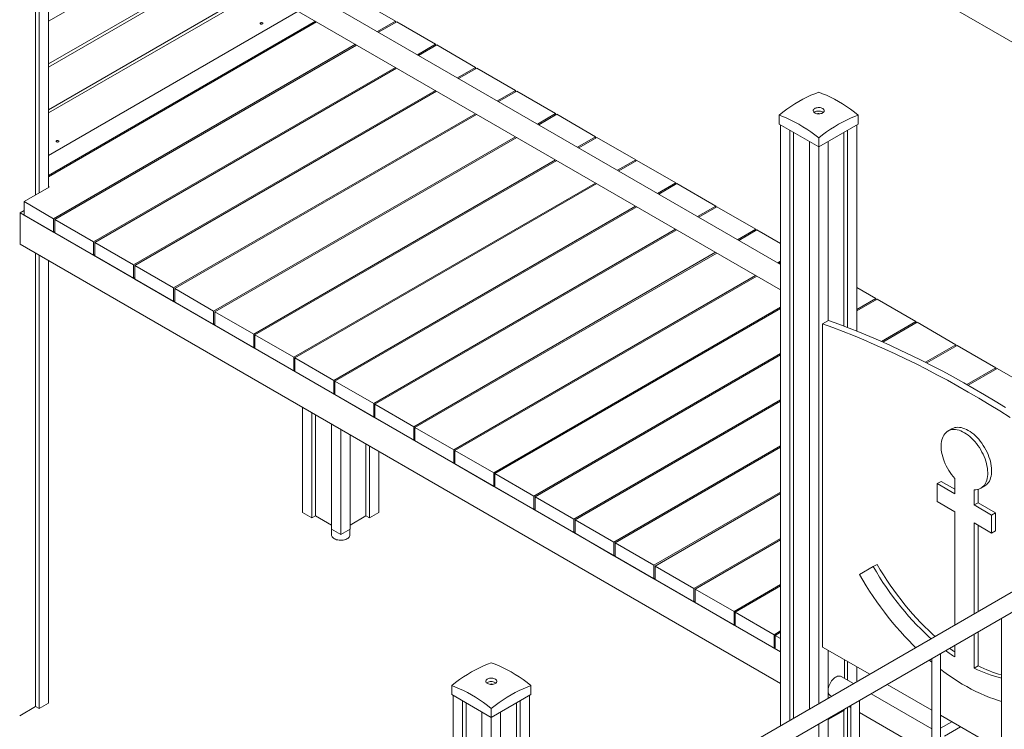
# Model space of a CAD drawing. Units: millimetres. Extents: x 6260 to 52422, y 11989 to 37948.
# Drawn here: x 39805 to 41597, y 20913 to 22204 of the extents above; entities that cross this region are included whole.
import ezdxf

# ---------------------------------------------------------------- set-up
doc = ezdxf.new("R2010")
doc.units = ezdxf.units.MM
doc.layers.add('AXONOMETRIC', color=7, linetype='Continuous')
doc.layers.add('TIPTAP_DIM', color=9, linetype='Continuous')

# ---------------------------------------------------------------- blocks, each defined once
blk = doc.blocks.new('LM300-1_axonometric')
at = {"layer": 'AXONOMETRIC', "linetype": 'Continuous', "lineweight": 15}
for p, q in [((-3658.6, 6356.2), (-2278.2, 5559.3)), ((-2879.3, 5258.5), (-4239.7, 6043.8)), ((-4259.7, 6009.2), (-2879.3, 5212.3)), ((-4228.4, 5991.2), (-4228.4, 5388.8)), ((-4234.8, 5982.3), (-4234.8, 5385.1)), ((-4211.5, 5981.4), (-4211.5, 5398.6)), ((-4211.5, 5700.8), (-3968.5, 5841.1)), ((-3901.3, 5802.3), (-4211.5, 5623.3)), ((-4211.5, 5617.7), (-3896.5, 5799.5)), ((-3829.3, 5760.7), (-4211.5, 5540.1)), ((-3824.4, 5757.9), (-4211.5, 5534.5)), ((-3757.3, 5719.2), (-4211.5, 5457)), ((-3580, 5701.1), (-3633.8, 5732.1)), ((-4211.5, 5420.2), (-3725.4, 5700.8)), ((-3723.7, 5699.8), (-4211.5, 5418.2)), ((-3613, 5682.1), (-3580, 5701.1)), ((-3577.9, 5699.8), (-3610.8, 5680.8)), ((-3580, 5701.1), (-3580, 5698.6)), ((-3507.2, 5659), (-3577.9, 5699.8)), ((-4202.3, 5341.8), (-3653, 5659)), ((-3650.8, 5657.7), (-4200.2, 5340.6)), ((-3540.1, 5640), (-3507.2, 5659)), ((-3505.1, 5657.8), (-3538, 5638.8)), ((-3507.2, 5659), (-3507.2, 5656.6)), ((-3434.4, 5617), (-3505.1, 5657.8)), ((-4129.4, 5299.8), (-3580.1, 5616.9)), ((-3578, 5615.7), (-4127.3, 5298.6)), ((-3467.3, 5598), (-3434.4, 5617)), ((-3432.2, 5615.8), (-3465.2, 5596.7)), ((-3434.4, 5617), (-3434.4, 5614.5)), ((-3361.5, 5574.9), (-3432.2, 5615.8)), ((-4056.6, 5257.8), (-3507.3, 5574.9)), ((-3505.2, 5573.6), (-4054.5, 5256.5)), ((-3394.5, 5555.9), (-3361.5, 5574.9)), ((-3359.4, 5573.7), (-3392.4, 5554.7)), ((-3361.5, 5574.9), (-3361.5, 5572.5)), ((-3288.7, 5532.9), (-3359.4, 5573.7)), ((-3983.8, 5215.7), (-3434.5, 5532.8)), ((-3432.4, 5531.6), (-3981.7, 5214.5)), ((-3321.6, 5513.9), (-3288.7, 5532.9)), ((-3286.6, 5531.7), (-3319.5, 5512.6)), ((-3288.7, 5532.9), (-3288.7, 5530.4)), ((-3215.9, 5490.8), (-3286.6, 5531.7)), ((-2882.1, 5530.2), (-2882.1, 5513.9)), ((-2811.8, 5532.8), (-2812.1, 5532.6)), ((-2737.9, 5530.2), (-2737.9, 5513.9)), ((-2882.1, 5513.9), (-2810, 5472.2)), ((-2879.3, 5512.2), (-2879.3, 4419.5)), ((-2862.3, 5502.4), (-2862.3, 4429.3)), ((-2810, 5472.2), (-2737.9, 5513.9)), ((-2757.7, 5502.4), (-2757.7, 5143.7)), ((-2740.7, 5512.2), (-2740.7, 5137.1)), ((-3911, 5173.7), (-3361.6, 5490.8)), ((-3359.5, 5489.6), (-3908.8, 5172.4)), ((-3248.8, 5471.8), (-3215.9, 5490.8)), ((-3213.7, 5489.6), (-3246.7, 5470.6)), ((-3215.9, 5490.8), (-3215.9, 5488.4)), ((-3143, 5448.8), (-3213.7, 5489.6)), ((-2855.9, 5498.8), (-2855.9, 4433)), ((-2810, 5488.6), (-2810, 5472.2)), ((-2764, 5498.8), (-2764, 5146.2)), ((-2827, 5482), (-2827, 4449.7)), ((-2810, 5472.2), (-2810, 4459.5)), ((-2793, 5482), (-2793, 5156.2)), ((-3838.1, 5131.6), (-3288.8, 5448.7)), ((-3286.7, 5447.5), (-3836, 5130.4)), ((-3176, 5429.8), (-3143, 5448.8)), ((-3140.9, 5447.6), (-3173.9, 5428.6)), ((-3143, 5448.8), (-3143, 5446.3)), ((-3070.2, 5406.8), (-3140.9, 5447.6)), ((-4210.1, 5399.4), (-4256, 5372.9)), ((-4211.5, 5400.2), (-4210.1, 5399.4)), ((-3765.3, 5089.6), (-3216, 5406.7)), ((-3213.9, 5405.5), (-3763.2, 5088.4)), ((-3103.1, 5387.7), (-3070.2, 5406.8)), ((-3068.1, 5405.5), (-3101, 5386.5)), ((-3070.2, 5406.8), (-3070.2, 5404.3)), ((-2997.4, 5364.7), (-3068.1, 5405.5)), ((-4256, 5372.9), (-4202.3, 5341.8)), ((-4256, 5372.9), (-4256, 5348.4)), ((-3692.5, 5047.5), (-3143.1, 5364.6)), ((-3141, 5363.4), (-3690.3, 5046.3)), ((-3030.3, 5345.7), (-2997.4, 5364.7)), ((-2995.2, 5363.5), (-3028.2, 5344.5)), ((-2997.4, 5364.7), (-2997.4, 5362.3)), ((-2924.5, 5322.7), (-2995.2, 5363.5)), ((-4256, 5356.5), (-4263.1, 5352.5)), ((-4263.1, 5352.5), (-2879.3, 4553.6)), ((-4263.1, 5295.3), (-4263.1, 5352.5)), ((-4256, 5348.4), (-4202.3, 5317.4)), ((-4202.3, 5341.8), (-4202.3, 5317.4)), ((-4200.2, 5340.6), (-4129.4, 5299.8)), ((-4200.2, 5340.6), (-4200.2, 5316.1)), ((-3619.6, 5005.5), (-3070.3, 5322.6)), ((-3068.2, 5321.4), (-3617.5, 5004.3)), ((-2957.5, 5303.6), (-2924.5, 5322.7)), ((-2922.4, 5321.4), (-2955.4, 5302.4)), ((-2924.5, 5322.7), (-2924.5, 5320.2)), ((-2879.3, 5296.5), (-2922.4, 5321.4)), ((-4202.3, 5317.4), (-4200.2, 5318.6)), ((-4200.2, 5316.1), (-4129.4, 5275.3)), ((-2879.3, 4496.4), (-4263.1, 5295.3)), ((-4129.4, 5299.8), (-4129.4, 5275.3)), ((-4127.3, 5298.6), (-4056.6, 5257.8)), ((-4127.3, 5298.6), (-4127.3, 5274.1)), ((-4234.8, 5279), (-4234.8, 4454.3)), ((-4228.4, 5275.3), (-4228.4, 4450.6)), ((-4129.4, 5275.3), (-4127.3, 5276.5)), ((-4127.3, 5274.1), (-4056.6, 5233.3)), ((-3546.8, 4963.4), (-2997.5, 5280.6)), ((-2995.4, 5279.3), (-3544.7, 4962.2)), ((-4211.5, 5265.5), (-4211.5, 4460.4)), ((-4056.6, 5257.8), (-4056.6, 5233.3)), ((-4054.5, 5256.5), (-3983.8, 5215.7)), ((-4054.5, 5256.5), (-4054.5, 5232)), ((-2884.6, 5261.6), (-2879.3, 5264.7)), ((-2879.3, 5262.2), (-2882.5, 5260.4)), ((-4056.6, 5233.3), (-4054.5, 5234.5)), ((-4054.5, 5232), (-3983.8, 5191.2)), ((-3474, 4921.4), (-2924.7, 5238.5)), ((-2922.5, 5237.3), (-3471.8, 4920.2)), ((-3983.8, 5215.7), (-3983.8, 5191.2)), ((-3981.7, 5214.5), (-3911, 5173.7)), ((-3981.7, 5214.5), (-3981.7, 5190)), ((-2706, 5196.5), (-2740.7, 5216.5)), ((-2740.7, 5176.5), (-2706, 5196.5)), ((-2706, 5196.5), (-2706, 5194.1)), ((-3983.8, 5191.2), (-3981.7, 5192.4)), ((-3981.7, 5190), (-3911, 5149.2)), ((-3401.1, 4879.4), (-2879.3, 5180.6)), ((-2879.3, 5178.2), (-3399, 4878.1)), ((-2703.9, 5195.3), (-2740.7, 5174.1)), ((-2633.2, 5154.5), (-2703.9, 5195.3)), ((-3911, 5173.7), (-3911, 5149.2)), ((-3908.8, 5172.4), (-3838.1, 5131.6)), ((-3908.8, 5172.4), (-3908.8, 5147.9)), ((-3911, 5149.2), (-3908.8, 5150.4)), ((-3908.8, 5147.9), (-3838.1, 5107.1)), ((-2792.3, 5156.6), (-2802.9, 5150.5)), ((-2802.9, 4562.6), (-2802.9, 5150.5)), ((-2695.9, 5118.3), (-2633.2, 5154.5)), ((-2631.1, 5153.3), (-2693.5, 5117.2)), ((-2633.2, 5154.5), (-2633.2, 5152)), ((-2560.4, 5112.4), (-2631.1, 5153.3)), ((-3838.1, 5131.6), (-3838.1, 5107.1)), ((-3836, 5130.4), (-3765.3, 5089.6)), ((-3836, 5130.4), (-3836, 5105.9)), ((-3838.1, 5107.1), (-3836, 5108.3)), ((-2615.8, 5080.5), (-2560.4, 5112.4)), ((-2558.3, 5111.2), (-2613.5, 5079.3)), ((-2560.4, 5112.4), (-2560.4, 5110)), ((-2487.5, 5070.4), (-2558.3, 5111.2)), ((-3836, 5105.9), (-3765.3, 5065.1)), ((-3765.3, 5089.6), (-3765.3, 5065.1)), ((-3763.2, 5088.4), (-3692.5, 5047.5)), ((-3763.2, 5088.4), (-3763.2, 5063.9)), ((-3328.3, 4837.3), (-2879.3, 5096.5)), ((-2879.3, 5094.1), (-3326.2, 4836.1)), ((-2540.2, 5040), (-2487.5, 5070.4)), ((-2487.5, 5070.4), (-2487.5, 5067.9)), ((-3765.3, 5065.1), (-3763.2, 5066.3)), ((-3763.2, 5063.9), (-3692.5, 5023)), ((-2485.4, 5069.2), (-2538.1, 5038.8)), ((-2414.7, 5028.3), (-2485.4, 5069.2)), ((-3692.5, 5047.5), (-3692.5, 5023)), ((-3690.3, 5046.3), (-3690.3, 5021.8)), ((-3690.3, 5046.3), (-3619.6, 5005.5)), ((-3692.5, 5023), (-3690.3, 5024.3)), ((-3690.3, 5021.8), (-3619.6, 4981)), ((-3749, 4998.5), (-3749, 4807.4)), ((-3619.6, 5005.5), (-3619.6, 4981)), ((-3617.5, 5004.3), (-3617.5, 4979.8)), ((-3617.5, 5004.3), (-3546.8, 4963.4)), ((-3255.5, 4795.3), (-2879.3, 5012.4)), ((-2879.3, 5010), (-3253.3, 4794)), ((-3732.1, 4988.7), (-3732.1, 4797.6)), ((-3725.7, 4985.1), (-3725.7, 4801.2)), ((-3619.6, 4981), (-3617.5, 4982.2)), ((-3696.7, 4968.3), (-3696.7, 4777.1)), ((-3617.5, 4979.8), (-3546.8, 4938.9)), ((-3546.8, 4963.4), (-3546.8, 4938.9)), ((-3679.7, 4958.5), (-3679.7, 4767.4)), ((-3662.8, 4948.7), (-3662.8, 4777.1)), ((-3544.7, 4962.2), (-3544.7, 4937.7)), ((-3544.7, 4962.2), (-3474, 4921.4)), ((-2567.7, 4959.6), (-2574.8, 4955.5)), ((-3633.8, 4932), (-3633.8, 4801.2)), ((-3627.4, 4928.3), (-3627.4, 4797.6)), ((-3546.8, 4938.9), (-3544.7, 4940.2)), ((-3544.7, 4937.7), (-3474, 4896.9)), ((-3182.6, 4753.2), (-2879.3, 4928.3)), ((-3610.4, 4918.5), (-3610.4, 4807.4)), ((-3474, 4921.4), (-3474, 4896.9)), ((-3471.8, 4920.2), (-3401.1, 4879.4)), ((-3471.8, 4920.2), (-3471.8, 4895.7)), ((-2879.3, 4925.9), (-3180.5, 4752)), ((-3474, 4896.9), (-3471.8, 4898.1)), ((-3471.8, 4895.7), (-3401.1, 4854.9)), ((-3401.1, 4879.4), (-3401.1, 4854.9)), ((-3399, 4878.1), (-3328.3, 4837.3)), ((-3399, 4878.1), (-3399, 4853.6)), ((-3401.1, 4854.9), (-3399, 4856.1)), ((-2594.3, 4859.8), (-2587.2, 4863.9)), ((-2594.3, 4827.2), (-2594.3, 4859.8)), ((-2594.3, 4859.8), (-2562.5, 4841.5)), ((-2587.2, 4863.9), (-2562.5, 4849.6)), ((-2562.5, 4841.5), (-2562.5, 4869.2)), ((-2514.8, 4851.6), (-2507.8, 4855.6)), ((-3399, 4853.6), (-3328.3, 4812.8)), ((-3328.3, 4837.3), (-3328.3, 4812.8)), ((-3109.8, 4711.2), (-2879.3, 4844.2)), ((-2879.3, 4841.8), (-3107.7, 4709.9)), ((-2527.1, 4821.1), (-2527.1, 4848.8)), ((-2520.1, 4825.1), (-2520.1, 4849.4)), ((-3326.2, 4836.1), (-3255.5, 4795.3)), ((-3326.2, 4836.1), (-3326.2, 4811.6)), ((-2594.3, 4827.2), (-2562.5, 4808.8)), ((-2527.1, 4821.1), (-2520.1, 4825.1)), ((-2527.1, 4821.1), (-2495.3, 4802.7)), ((-2520.1, 4825.1), (-2488.3, 4806.8)), ((-3749, 4807.4), (-3732.1, 4797.6)), ((-3627.4, 4797.6), (-3610.4, 4807.4)), ((-3328.3, 4812.8), (-3326.2, 4814)), ((-3326.2, 4811.6), (-3255.5, 4770.8)), ((-2562.5, 4602.4), (-2562.5, 4808.8)), ((-2495.3, 4802.7), (-2488.3, 4806.8)), ((-2495.3, 4802.7), (-2495.3, 4770)), ((-2488.3, 4806.8), (-2488.3, 4774.1)), ((-3725.7, 4801.2), (-3732.1, 4797.6)), ((-3696.7, 4784.5), (-3725.7, 4801.2)), ((-3633.8, 4801.2), (-3662.8, 4784.5)), ((-3627.4, 4797.6), (-3633.8, 4801.2)), ((-2248.1, 4783.9), (-3336.4, 4155.6)), ((-3255.5, 4795.3), (-3255.5, 4770.8)), ((-3253.3, 4794), (-3182.6, 4753.2)), ((-3253.3, 4794), (-3253.3, 4769.5)), ((-2527.1, 4788.4), (-2495.3, 4770)), ((-2527.1, 4622.8), (-2527.1, 4788.4)), ((-2520.1, 4626.9), (-2520.1, 4784.3)), ((-3696.7, 4777.1), (-3679.7, 4767.4)), ((-3696.6, 4777.1), (-3696.6, 4766.5)), ((-3679.7, 4767.4), (-3662.8, 4777.1)), ((-3662.9, 4766.5), (-3662.9, 4777.1)), ((-3255.5, 4770.8), (-3253.3, 4772)), ((-3253.3, 4769.5), (-3182.6, 4728.7)), ((-2495.3, 4770), (-2488.3, 4774.1)), ((-3336.4, 4118.7), (-2232.1, 4756.2)), ((-3182.6, 4753.2), (-3182.6, 4728.7)), ((-3180.5, 4752), (-3109.8, 4711.2)), ((-3180.5, 4752), (-3180.5, 4727.5)), ((-3037, 4669.1), (-2879.3, 4760.2)), ((-2879.3, 4757.7), (-3034.8, 4667.9)), ((-3182.6, 4728.7), (-3180.5, 4729.9)), ((-3180.5, 4727.5), (-3109.8, 4686.7)), ((-2710.7, 4708.8), (-2703.7, 4712.9)), ((-3109.8, 4711.2), (-3109.8, 4686.7)), ((-3107.7, 4709.9), (-3037, 4669.1)), ((-3107.7, 4709.9), (-3107.7, 4685.5)), ((-2735.7, 4694.4), (-2710.7, 4708.8)), ((-3109.8, 4686.7), (-3107.7, 4687.9)), ((-3107.7, 4685.5), (-3037, 4644.6)), ((-2964.1, 4627.1), (-2879.3, 4676.1)), ((-3037, 4669.1), (-3037, 4644.6)), ((-3034.8, 4667.9), (-2964.1, 4627.1)), ((-3034.8, 4667.9), (-3034.8, 4643.4)), ((-2879.3, 4673.6), (-2962, 4625.9)), ((-3037, 4644.6), (-3034.8, 4645.9)), ((-3034.8, 4643.4), (-2964.1, 4602.6)), ((-2964.1, 4627.1), (-2964.1, 4602.6)), ((-2962, 4625.9), (-2891.3, 4585)), ((-2962, 4625.9), (-2962, 4601.4)), ((-2477.1, 4614.7), (-2477.1, 4075)), ((-2964.1, 4602.6), (-2962, 4603.8)), ((-2962, 4601.4), (-2891.3, 4560.5)), ((-2891.3, 4585), (-2879.3, 4592)), ((-2879.3, 4589.5), (-2889.2, 4583.8)), ((-2520.1, 4528.3), (-2520.1, 4589.9)), ((-2891.3, 4585), (-2891.3, 4560.5)), ((-2889.2, 4583.8), (-2879.3, 4578.1)), ((-2889.2, 4583.8), (-2889.2, 4559.3)), ((-2527.1, 4524.3), (-2527.1, 4585.8)), ((-2891.3, 4560.5), (-2889.2, 4561.8)), ((-2889.2, 4559.3), (-2879.3, 4553.6)), ((-2717.2, 4513.1), (-2802.9, 4562.6)), ((-2793, 4556.9), (-2793, 4469.3)), ((-2562.5, 4544.7), (-2562.5, 4565.4)), ((-2763, 4539.5), (-2763, 4505.5)), ((-2757.7, 4536.5), (-2757.7, 4502.4)), ((-2604.4, 4541.3), (-2604.4, 4001.5)), ((-2588.4, 4001.5), (-2588.4, 4550.5)), ((-2740.7, 4526.7), (-2740.7, 4499.5)), ((-2740.7, 4526.4), (-2740.5, 4526.5)), ((-2527.1, 4524.3), (-2520.1, 4528.3)), ((-2746.7, 4496.1), (-2768.9, 4508.9)), ((-3477.8, 4492.3), (-3477.8, 4476)), ((-3407.5, 4495), (-3407.8, 4494.7)), ((-3333.6, 4492.3), (-3333.6, 4476)), ((-2604.4, 4448), (-2685.2, 4494.6)), ((-3477.8, 4476), (-3405.7, 4434.4)), ((-3475, 4474.4), (-3475, 4099.3)), ((-3458, 4464.6), (-3458, 4109.1)), ((-3405.7, 4434.4), (-3333.6, 4476)), ((-3353.4, 4464.6), (-3353.4, 3813.1)), ((-3336.4, 4474.4), (-3336.4, 3800.7)), ((-2788.9, 4474.2), (-2786.7, 4473)), ((-2735.7, 4147.9), (-2735.7, 4465.5)), ((-2604.4, 4413.9), (-2714.7, 4477.6)), ((-4234.8, 4454.3), (-4263.8, 4437.5)), ((-4228.4, 4450.6), (-4234.8, 4454.3)), ((-4228.4, 4450.6), (-4211.5, 4460.4)), ((-3451.7, 4460.9), (-3451.7, 4112.8)), ((-3422.7, 4444.2), (-3422.7, 3833.2)), ((-3405.7, 4450.7), (-3405.7, 4434.4)), ((-3388.7, 4444.2), (-3388.7, 3833.2)), ((-3359.7, 4460.9), (-3359.7, 3817.3)), ((-2792.7, 4430.5), (-2765.1, 4446.4)), ((-2764, 4447.4), (-2764, 4167.6)), ((-2757.7, 4452.8), (-2757.7, 4163.6)), ((-2754.7, 4454.5), (-2751.7, 4452.8)), ((-2751.7, 4456.2), (-2751.7, 4159.7)), ((-2735.7, 4443.5), (-2604.4, 4367.7)), ((-3405.7, 4434.4), (-3405.7, 3840)), ((-2793, 4432.4), (-2793, 4182.5)), ((-2792.7, 4430.5), (-2793, 4430.3)), ((-2477.1, 4374.5), (-2588.4, 4438.7)), ((-2567.7, 4426.8), (-2588.4, 4414.8)), ((-2810, 4422.6), (-2810, 4185.1)), ((-2581.2, 4400.5), (-2551.7, 4417.5))]:
    blk.add_line(p, q, dxfattribs=at)
at = {"layer": 'AXONOMETRIC', "linetype": 'Continuous', "lineweight": 15, "flags": 128}
for points in [[(-3822.2, 5696), (-3821.7, 5696.4), (-3821.5, 5697), (-3821.7, 5697.5), (-3822.2, 5698), (-3823, 5698.3), (-3824, 5698.4), (-3824.9, 5698.3), (-3825.7, 5698), (-3826.3, 5697.5), (-3826.5, 5697), (-3826.3, 5696.4), (-3825.7, 5696), (-3824.9, 5695.7), (-3824, 5695.5), (-3823, 5695.7), (-3822.2, 5696)], [(-2882.1, 5530.2), (-2875, 5535.8), (-2867.8, 5541.1), (-2860.6, 5546.1), (-2853.3, 5550.8), (-2846.1, 5555.1), (-2838.8, 5559.2), (-2831.5, 5562.8), (-2824.3, 5566.2), (-2817.1, 5569.2), (-2810, 5571.8)], [(-2810, 5571.8), (-2802.8, 5569.2), (-2795.7, 5566.2), (-2788.4, 5562.8), (-2781.2, 5559.2), (-2773.9, 5555.1), (-2766.7, 5550.8), (-2759.4, 5546.1), (-2752.2, 5541.1), (-2745, 5535.8), (-2737.9, 5530.2)], [(-2802.9, 5534.1), (-2801.7, 5535), (-2800.8, 5535.9), (-2800.2, 5537), (-2800, 5538.1), (-2800.1, 5539.2), (-2800.6, 5540.2), (-2801.4, 5541.2), (-2802.6, 5542.1), (-2804, 5542.8), (-2805.6, 5543.4), (-2807.4, 5543.8), (-2809.3, 5544), (-2811.2, 5543.9), (-2813, 5543.7), (-2814.8, 5543.3), (-2816.4, 5542.7), (-2817.7, 5541.9), (-2818.8, 5541), (-2819.5, 5540), (-2819.9, 5538.9), (-2820, 5537.8), (-2819.6, 5536.7), (-2819, 5535.7), (-2818, 5534.7), (-2816.7, 5533.9), (-2815.2, 5533.3), (-2813.5, 5532.8), (-2811.6, 5532.5), (-2809.7, 5532.4), (-2807.9, 5532.6), (-2806.1, 5532.9), (-2804.4, 5533.4), (-2802.9, 5534.1)], [(-2801.7, 5535), (-2802, 5535.3), (-2803.3, 5536.1), (-2804.8, 5536.8), (-2806.5, 5537.2), (-2808.3, 5537.5), (-2810.2, 5537.6), (-2812.1, 5537.5), (-2813.9, 5537.1), (-2815.6, 5536.6), (-2817.1, 5535.9)], [(-2810, 5488.6), (-2817.1, 5494.2), (-2824.3, 5499.5), (-2831.5, 5504.5), (-2838.8, 5509.1), (-2846.1, 5513.5), (-2853.3, 5517.5), (-2860.6, 5521.2), (-2867.8, 5524.5), (-2875, 5527.5), (-2882.1, 5530.2)], [(-2817.1, 5535.9), (-2818.3, 5535.1), (-2818.3, 5535)], [(-2737.9, 5530.2), (-2745, 5527.5), (-2752.2, 5524.5), (-2759.4, 5521.2), (-2766.7, 5517.5), (-2773.9, 5513.5), (-2781.2, 5509.1), (-2788.4, 5504.5), (-2795.7, 5499.5), (-2802.8, 5494.2), (-2810, 5488.6)], [(-4193.4, 5481.7), (-4192.9, 5482.1), (-4192.7, 5482.7), (-4192.9, 5483.2), (-4193.4, 5483.7), (-4194.3, 5484), (-4195.2, 5484.1), (-4196.2, 5484), (-4197, 5483.7), (-4197.5, 5483.2), (-4197.7, 5482.7), (-4197.5, 5482.1), (-4197, 5481.7), (-4196.2, 5481.3), (-4195.2, 5481.2), (-4194.3, 5481.3), (-4193.4, 5481.7)], [(-2802.9, 5150.5), (-2784.2, 5143.7), (-2765.4, 5136.5), (-2746.6, 5129), (-2727.7, 5121.2), (-2708.8, 5113.1), (-2689.9, 5104.7), (-2670.9, 5096), (-2651.9, 5087), (-2632.9, 5077.6), (-2613.9, 5068), (-2594.9, 5058), (-2575.9, 5047.8), (-2556.8, 5037.2), (-2537.8, 5026.4), (-2518.7, 5015.2), (-2499.7, 5003.8), (-2480.6, 4992.1), (-2461.6, 4980)], [(-2792.3, 5156.6), (-2773.6, 5149.8), (-2754.8, 5142.6), (-2736, 5135.2), (-2717.1, 5127.4), (-2698.2, 5119.3), (-2679.3, 5110.9), (-2660.3, 5102.1), (-2641.3, 5093.1), (-2622.3, 5083.8), (-2603.3, 5074.1), (-2584.3, 5064.2), (-2565.2, 5053.9), (-2546.2, 5043.4), (-2527.1, 5032.5), (-2508.1, 5021.4), (-2489, 5009.9), (-2470, 4998.2)], [(-2527.1, 4848.8), (-2524.2, 4848.8), (-2521.4, 4849.2), (-2518.7, 4849.8), (-2516.2, 4850.8), (-2513.9, 4852.1), (-2511.7, 4853.8), (-2509.8, 4855.7), (-2508, 4857.9), (-2506.5, 4860.4), (-2505.2, 4863.1), (-2504.2, 4866.1), (-2503.3, 4869.3), (-2502.8, 4872.7), (-2502.5, 4876.3), (-2502.4, 4880.1), (-2502.6, 4884), (-2503.1, 4888), (-2503.8, 4892.1), (-2504.7, 4896.3), (-2505.9, 4900.5), (-2507.3, 4904.8), (-2509, 4909), (-2510.8, 4913.2), (-2512.9, 4917.3), (-2515.1, 4921.4), (-2517.6, 4925.4), (-2520.2, 4929.2), (-2522.9, 4932.8), (-2525.8, 4936.3), (-2528.8, 4939.6), (-2531.9, 4942.7), (-2535, 4945.6), (-2538.3, 4948.1), (-2541.5, 4950.5), (-2544.8, 4952.5), (-2548.1, 4954.3), (-2551.4, 4955.7), (-2554.6, 4956.8), (-2557.8, 4957.7), (-2560.9, 4958.1), (-2563.8, 4958.3), (-2566.7, 4958.1), (-2569.5, 4957.6), (-2572.1, 4956.8), (-2574.5, 4955.7), (-2576.8, 4954.2), (-2578.8, 4952.5), (-2580.7, 4950.4), (-2582.3, 4948.1), (-2583.8, 4945.5), (-2584.9, 4942.6), (-2585.9, 4939.5), (-2586.6, 4936.2), (-2587, 4932.7), (-2587.2, 4929), (-2587.2, 4925.2), (-2586.9, 4921.3), (-2586.3, 4917.2), (-2585.5, 4913.1), (-2584.4, 4908.8), (-2583.1, 4904.6), (-2581.6, 4900.4), (-2579.9, 4896.1), (-2577.9, 4892), (-2575.8, 4887.9), (-2573.4, 4883.8), (-2570.9, 4879.9), (-2568.2, 4876.2), (-2565.4, 4872.6), (-2562.5, 4869.2)], [(-2507.8, 4855.6), (-2506.8, 4856.2), (-2504.7, 4857.8), (-2502.7, 4859.8), (-2501, 4862), (-2499.4, 4864.5), (-2498.1, 4867.2), (-2497.1, 4870.2), (-2496.3, 4873.4), (-2495.7, 4876.8), (-2495.4, 4880.4), (-2495.3, 4884.2), (-2495.5, 4888.1), (-2496, 4892.1), (-2496.7, 4896.2), (-2497.6, 4900.4), (-2498.8, 4904.6), (-2500.2, 4908.8), (-2501.9, 4913.1), (-2503.7, 4917.3), (-2505.8, 4921.4), (-2508.1, 4925.5), (-2510.5, 4929.4), (-2513.1, 4933.3), (-2515.9, 4936.9), (-2518.7, 4940.4), (-2521.7, 4943.7), (-2524.8, 4946.8), (-2528, 4949.6), (-2531.2, 4952.2), (-2534.5, 4954.6), (-2537.8, 4956.6), (-2541, 4958.3), (-2544.3, 4959.8), (-2547.5, 4960.9), (-2550.7, 4961.7), (-2553.8, 4962.2), (-2556.8, 4962.4), (-2559.7, 4962.2), (-2562.4, 4961.7), (-2565, 4960.9), (-2567.4, 4959.7), (-2567.7, 4959.6)], [(-3696.6, 4766.5), (-3696.5, 4765.6), (-3696.1, 4764.2), (-3695.4, 4762.9), (-3694.3, 4761.6), (-3692.9, 4760.4), (-3691.2, 4759.4), (-3689.3, 4758.5), (-3687.2, 4757.8), (-3684.9, 4757.3), (-3682.5, 4756.9), (-3680, 4756.8), (-3677.6, 4756.9), (-3675.2, 4757.2), (-3672.9, 4757.6), (-3670.7, 4758.3), (-3668.7, 4759.2), (-3667, 4760.2), (-3665.5, 4761.3), (-3664.3, 4762.6), (-3663.5, 4763.9), (-3663, 4765.3), (-3662.9, 4766.5)], [(-2703.7, 4712.9), (-2698, 4703.3), (-2692.1, 4693.7), (-2686, 4684.3), (-2679.8, 4675), (-2673.4, 4665.9), (-2666.8, 4657), (-2660.1, 4648.2), (-2653.3, 4639.6), (-2646.3, 4631.2), (-2639.2, 4623), (-2632, 4615), (-2624.7, 4607.3), (-2617.3, 4599.7), (-2609.8, 4592.4), (-2602.2, 4585.4), (-2598.2, 4581.8)], [(-2735.7, 4694.4), (-2729.8, 4684.3), (-2723.6, 4674.2), (-2717.3, 4664.4), (-2710.8, 4654.6), (-2704.2, 4645), (-2697.4, 4635.5), (-2690.5, 4626.2), (-2683.4, 4617.1), (-2676.2, 4608.1), (-2668.9, 4599.3), (-2661.4, 4590.8), (-2653.9, 4582.4), (-2646.2, 4574.2), (-2638.5, 4566.3), (-2633.5, 4561.4)], [(-2710.7, 4708.8), (-2705, 4699.2), (-2699.2, 4689.6), (-2693.1, 4680.2), (-2686.9, 4671), (-2680.5, 4661.8), (-2673.9, 4652.9), (-2667.2, 4644.1), (-2660.4, 4635.5), (-2653.4, 4627.1), (-2646.3, 4618.9), (-2639.1, 4611), (-2631.8, 4603.2), (-2624.4, 4595.7), (-2616.9, 4588.4), (-2609.3, 4581.3), (-2605.2, 4577.7)], [(-3477.8, 4492.3), (-3470.7, 4498), (-3463.5, 4503.3), (-3456.3, 4508.3), (-3449, 4512.9), (-3441.8, 4517.3), (-3434.5, 4521.3), (-3427.2, 4525), (-3420, 4528.3), (-3412.8, 4531.3), (-3405.7, 4534)], [(-3405.7, 4534), (-3398.5, 4531.3), (-3391.4, 4528.3), (-3384.1, 4525), (-3376.9, 4521.3), (-3369.6, 4517.3), (-3362.4, 4512.9), (-3355.1, 4508.3), (-3347.9, 4503.3), (-3340.7, 4498), (-3333.6, 4492.3)], [(-2608.8, 4538.7), (-2606.6, 4536.8), (-2604.4, 4534.9)], [(-2588.4, 4522.1), (-2582.1, 4517.4), (-2573.9, 4511.4), (-2565.6, 4505.8), (-2557.3, 4500.4), (-2549, 4495.3), (-2540.7, 4490.5), (-2532.4, 4486), (-2524.1, 4481.8), (-2515.8, 4477.9), (-2507.5, 4474.3), (-2499.3, 4471), (-2491.1, 4468.1), (-2483, 4465.5), (-2477.1, 4463.7)], [(-3398.6, 4496.3), (-3397.4, 4497.1), (-3396.5, 4498.1), (-3395.9, 4499.1), (-3395.7, 4500.2), (-3395.8, 4501.3), (-3396.3, 4502.4), (-3397.2, 4503.4), (-3398.3, 4504.2), (-3399.7, 4505), (-3401.3, 4505.6), (-3403.1, 4505.9), (-3405, 4506.1), (-3406.9, 4506.1), (-3408.7, 4505.9), (-3410.5, 4505.4), (-3412.1, 4504.8), (-3413.4, 4504), (-3414.5, 4503.1), (-3415.2, 4502.1), (-3415.6, 4501), (-3415.7, 4499.9), (-3415.4, 4498.9), (-3414.7, 4497.8), (-3413.7, 4496.9), (-3412.4, 4496.1), (-3410.9, 4495.4), (-3409.2, 4495), (-3407.3, 4494.7), (-3405.5, 4494.6), (-3403.6, 4494.7), (-3401.8, 4495.1), (-3400.1, 4495.6), (-3398.6, 4496.3)], [(-3412.8, 4498.1), (-3414, 4497.2), (-3414, 4497.2)], [(-3397.4, 4497.2), (-3397.7, 4497.4), (-3399, 4498.3), (-3400.5, 4498.9), (-3402.2, 4499.4), (-3404, 4499.7), (-3405.9, 4499.8), (-3407.8, 4499.6), (-3409.6, 4499.3), (-3411.3, 4498.8), (-3412.8, 4498.1)], [(-2788.9, 4474.2), (-2789.4, 4474.5), (-2790.5, 4475.6), (-2791.5, 4476.9), (-2792.2, 4478.5), (-2792.7, 4480.3), (-2793, 4482.3), (-2793, 4484.5), (-2792.7, 4486.8), (-2792.2, 4489.2), (-2791.5, 4491.6), (-2790.5, 4494.1), (-2789.4, 4496.5), (-2788, 4498.8), (-2786.5, 4500.9), (-2784.8, 4502.9), (-2783.1, 4504.7), (-2781.2, 4506.3), (-2779.3, 4507.6), (-2777.5, 4508.6), (-2775.6, 4509.3), (-2773.8, 4509.7), (-2772.1, 4509.8), (-2770.5, 4509.5), (-2769, 4509), (-2768.9, 4508.9)], [(-3405.7, 4450.7), (-3412.8, 4456.3), (-3420, 4461.6), (-3427.2, 4466.6), (-3434.5, 4471.3), (-3441.8, 4475.7), (-3449, 4479.7), (-3456.3, 4483.4), (-3463.5, 4486.7), (-3470.7, 4489.7), (-3477.8, 4492.3)], [(-3333.6, 4492.3), (-3340.7, 4489.7), (-3347.9, 4486.7), (-3355.1, 4483.4), (-3362.4, 4479.7), (-3369.6, 4475.7), (-3376.9, 4471.3), (-3384.1, 4466.6), (-3391.4, 4461.6), (-3398.5, 4456.3), (-3405.7, 4450.7)]]:
    blk.add_lwpolyline(points, dxfattribs=at)
at = {"layer": 'AXONOMETRIC', "linetype": 'Continuous', "lineweight": 15}
for centre, radius, start, end in [((-2810, 5529.7), 3.58, 52.6769, 119.1226), ((-2358.8, 4850.8), 367.8, 233.2722, 236.3603), ((-2349.1, 4858.5), 372.2, 233.277, 235.0108), ((-2424.7, 4728.8), 228.8, 243.4056, 256.7726), ((-2414.5, 4740.9), 237.4, 243.5886, 254.7101), ((-3405.7, 4491.9), 3.58, 52.6673, 119.129), ((-2767.6, 4450.4), 4.69, 302.8951, 351.6197)]:
    blk.add_arc(centre, radius, start, end, dxfattribs=at)

msp = doc.modelspace()

# ---------------------------------------------------------------- block references
at = {"layer": 'TIPTAP_DIM'}
msp.add_blockref('LM300-1_axonometric', (44069.3, 16500.4), dxfattribs=at)

doc.saveas('drawing.dxf')
